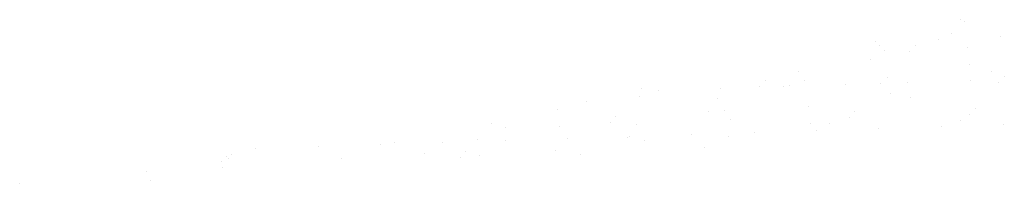
# Paper-space layout 'Layout1' of a CAD drawing. Extents: x -777619 to 1063124, y -3207 to 2551732.
# Drawn here: x 611449 to 611472, y 2329989 to 2329993 of the extents above; entities that cross this region are included whole.
import ezdxf

# ---------------------------------------------------------------- set-up
doc = ezdxf.new("R2010")
doc.units = 0
doc.header["$LTSCALE"] = 2
doc.layers.get('0').update_dxf_attribs({"color": 1, "linetype": 'CONTINUOUS'})
doc.layers.add('TX2', color=2, linetype='CONTINUOUS')

# ---------------------------------------------------------------- blocks, each defined once
blk = doc.blocks.new('*X')
at = {"color": 0}
for p, q in [((184550.5202, 678680.5204), (184550.5202, 678680.5204)), ((184550.5557, 678680.5082), (184550.5557, 678680.5082)), ((184549.7351, 678680.3222), (184549.7351, 678680.3222)), ((184550.3132, 678680.3411), (184550.3132, 678680.3411)), ((184550.4396, 678680.3939), (184550.4396, 678680.3939)), ((184550.8912, 678680.36), (184550.8912, 678680.36)), ((184549.769, 678680.2781), (184549.769, 678680.2781)), ((184549.8154, 678680.2316), (184549.8154, 678680.2316)), ((184550.0508, 678680.225), (184550.0508, 678680.225)), ((184550.1015, 678680.2803), (184550.1015, 678680.2803)), ((184550.5878, 678680.2643), (184550.5878, 678680.2643)), ((184549.6884, 678680.1516), (184549.6884, 678680.1516)), ((184549.0178, 678680.0358), (184549.0178, 678680.0358)), ((184550.6084, 678680.1082), (184550.6084, 678680.1082)), ((184550.8121, 678680.0416), (184550.8121, 678680.0416)), ((184548.7113, 678679.9523), (184548.7113, 678679.9523)), ((184549.0751, 678679.955), (184549.0751, 678679.955)), ((184549.8475, 678679.9877), (184549.8475, 678679.9877)), ((184550.61, 678679.9543), (184550.61, 678679.9543)), ((184550.9282, 678679.9933), (184550.9282, 678679.9933)), ((184547.5603, 678679.8854), (184547.5603, 678679.8854)), ((184547.7197, 678679.8598), (184547.7197, 678679.8598)), ((184548.2978, 678679.8787), (184548.2978, 678679.8787)), ((184548.6606, 678679.897), (184548.6606, 678679.897)), ((184548.8758, 678679.8976), (184548.8758, 678679.8976)), ((184548.9372, 678679.9093), (184548.9372, 678679.9093)), ((184549.4539, 678679.9165), (184549.4539, 678679.9165)), ((184549.7772, 678679.9264), (184549.7772, 678679.9264)), ((184550.0319, 678679.9354), (184550.0319, 678679.9354)), ((184550.8776, 678679.938), (184550.8776, 678679.938)), ((184547.0542, 678679.7644), (184547.0542, 678679.7644)), ((184547.5407, 678679.8093), (184547.5407, 678679.8093)), ((184548.2665, 678679.7935), (184548.2665, 678679.7935)), ((184549.8681, 678679.8316), (184549.8681, 678679.8316)), ((184550.0608, 678679.7993), (184550.0608, 678679.7993)), ((184546.7799, 678679.6889), (184546.7799, 678679.6889)), ((184548.3347, 678679.6784), (184548.3347, 678679.6784)), ((184549.1072, 678679.7111), (184549.1072, 678679.7111)), ((184550.662, 678679.7007), (184550.662, 678679.7007)), ((184547.3211, 678679.6244), (184547.3211, 678679.6244)), ((184548.1859, 678679.667), (184548.1859, 678679.667)), ((184548.387, 678679.5984), (184548.387, 678679.5984)), ((184549.4874, 678679.6101), (184549.4874, 678679.6101)), ((184549.5381, 678679.6654), (184549.5381, 678679.6654)), ((184550.5219, 678679.5862), (184550.5219, 678679.5862)), ((184550.604, 678679.6394), (184550.604, 678679.6394)), ((184546.1701, 678679.5574), (184546.1701, 678679.5574)), ((184546.303, 678679.5221), (184546.303, 678679.5221)), ((184546.8004, 678679.5327), (184546.8004, 678679.5327)), ((184547.2705, 678679.5691), (184547.2705, 678679.5691)), ((184547.5153, 678679.5513), (184547.5153, 678679.5513)), ((184549.1277, 678679.555), (184549.1277, 678679.555)), ((184549.1863, 678679.493), (184549.1863, 678679.493)), ((184549.3096, 678679.557), (184549.3096, 678679.557)), ((184549.7643, 678679.5119), (184549.7643, 678679.5119)), ((184550.3424, 678679.5308), (184550.3424, 678679.5308)), ((184550.9204, 678679.5497), (184550.9204, 678679.5497)), ((184546.0395, 678679.4123), (184546.0395, 678679.4123)), ((184546.2961, 678679.3985), (184546.2961, 678679.3985)), ((184546.8741, 678679.4174), (184546.8741, 678679.4174)), ((184547.4347, 678679.4247), (184547.4347, 678679.4247)), ((184547.4522, 678679.4363), (184547.4522, 678679.4363)), ((184547.5944, 678679.4018), (184547.5944, 678679.4018)), ((184548.0302, 678679.4552), (184548.0302, 678679.4552)), ((184548.3668, 678679.4345), (184548.3668, 678679.4345)), ((184548.6082, 678679.4741), (184548.6082, 678679.4741)), ((184543.9839, 678679.3229), (184543.9839, 678679.3229)), ((184544.5619, 678679.3418), (184544.5619, 678679.3418)), ((184545.14, 678679.3607), (184545.14, 678679.3607)), ((184545.2671, 678679.3796), (184545.2671, 678679.3796)), ((184545.718, 678679.3796), (184545.718, 678679.3796)), ((184546.7641, 678679.309), (184546.7641, 678679.309)), ((184548.1479, 678679.3374), (184548.1479, 678679.3374)), ((184543.714, 678679.2554), (184543.714, 678679.2554)), ((184543.7328, 678679.2339), (184543.7328, 678679.2339)), ((184543.7574, 678679.2741), (184543.7574, 678679.2741)), ((184544.7799, 678679.2295), (184544.7799, 678679.2295)), ((184545.5517, 678679.2798), (184545.5517, 678679.2798)), ((184545.8803, 678679.2411), (184545.8803, 678679.2411)), ((184545.9309, 678679.2964), (184545.9309, 678679.2964)), ((184546.0601, 678679.2561), (184546.0601, 678679.2561)), ((184546.9968, 678679.2705), (184546.9968, 678679.2705)), ((184543.6633, 678679.2002), (184543.6633, 678679.2002)), ((184543.6769, 678679.1475), (184543.6769, 678679.1475)), ((184542.9719, 678679.1134), (184542.9719, 678679.1134)), ((184543.0062, 678679.0318), (184543.0062, 678679.0318)), ((184541.7939, 678679.0026), (184541.7939, 678679.0026))]:
    blk.add_line(p, q, dxfattribs=at)

psp = doc.layouts.get("Layout1")

# ---------------------------------------------------------------- block references
at = {"layer": 'TX2', "color": 0, "xscale": 2.46991313179984, "yscale": 2.46991313179984, "zscale": 2.46991313179984}
psp.add_blockref('*X', (155647.04, 653710.706), dxfattribs=at)
psp.add_blockref('*X', (155647.04, 653710.706), dxfattribs=at)

doc.saveas('drawing.dxf')
